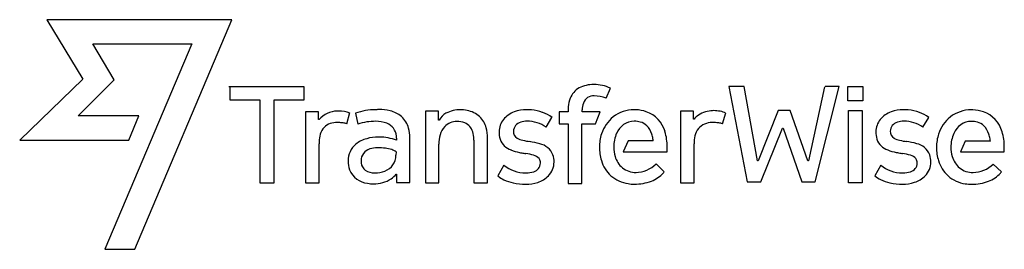
# Model space of a CAD drawing. Extents: x 1 to 30.7, y -1 to 5.9.
import ezdxf

# ---------------------------------------------------------------- set-up
doc = ezdxf.new("R2010")
doc.units = 0
doc.layers.add('DEFAULT_255_2_778', color=255, linetype='CONTINUOUS')

msp = doc.modelspace()

# ---------------------------------------------------------------- linework, layer by layer
at = {"layer": 'DEFAULT_255_2_778'}
for p, q in [((1.844, 5.909), (2.928, 4.112)), ((7.42, 5.908), (1.844, 5.908)), ((4.491, -1.01), (7.42, 5.908)), ((3.87, 4.098), (3.23, 5.182)), ((3.23, 5.182), (6.216, 5.182)), ((6.216, 5.182), (3.593, -1.01)), ((2.928, 4.112), (1.03, 2.283)), ((2.791, 3.009), (3.87, 4.098)), ((9.589, 3.882), (7.325, 3.882)), ((7.36, 3.881), (7.36, 3.491)), ((9.589, 3.492), (9.589, 3.882)), ((22.838, 3.9), (22.378, 3.9)), ((22.378, 3.9), (22.928, 1.025)), ((23.241, 1.654), (22.838, 3.9)), ((25.257, 3.882), (24.768, 1.654)), ((24.977, 1.025), (25.696, 3.9)), ((25.696, 3.9), (25.275, 3.9)), ((25.958, 3.9), (26.404, 3.9)), ((25.958, 3.462), (25.958, 3.9)), ((26.404, 3.9), (26.404, 3.462)), ((18.681, 3.546), (18.811, 3.845)), ((7.36, 3.491), (8.259, 3.491)), ((8.259, 3.491), (8.259, 0.989)), ((8.69, 0.989), (8.69, 3.492)), ((8.69, 3.492), (9.589, 3.492)), ((26.404, 3.462), (25.958, 3.462)), ((4.62, 3.009), (2.791, 3.009)), ((4.311, 2.283), (4.62, 3.009)), ((10.027, 3.135), (9.632, 3.135)), ((9.632, 3.135), (9.632, 0.99)), ((10.027, 2.898), (10.027, 3.135)), ((10.875, 2.774), (10.969, 3.108)), ((11.138, 3.09), (11.206, 2.761)), ((11.801, 3.206), (11.781, 3.194)), ((13.636, 3.151), (13.24, 3.151)), ((13.24, 3.151), (13.24, 0.989)), ((13.636, 2.878), (13.636, 3.151)), ((17.537, 3.128), (17.264, 3.128)), ((17.264, 3.128), (17.264, 2.768)), ((17.537, 3.194), (17.537, 3.128)), ((17.963, 3.128), (17.963, 3.194)), ((18.502, 3.128), (17.963, 3.128)), ((18.358, 2.768), (18.502, 3.128)), ((21.314, 3.15), (20.919, 3.15)), ((20.919, 3.15), (20.919, 0.99)), ((21.314, 2.912), (21.314, 3.15)), ((22.185, 2.774), (22.279, 3.103)), ((23.859, 3.171), (23.258, 1.654)), ((24.223, 3.171), (23.859, 3.171)), ((24.75, 1.654), (24.223, 3.171)), ((25.976, 3.169), (26.384, 3.169)), ((25.976, 0.989), (25.976, 3.169)), ((26.384, 3.169), (26.384, 0.989)), ((10.045, 2.898), (10.027, 2.898)), ((13.654, 2.878), (13.636, 2.878)), ((16.872, 2.67), (17.051, 2.962)), ((17.264, 2.768), (17.537, 2.768)), ((17.537, 2.768), (17.537, 0.971)), ((17.945, 0.971), (17.945, 2.768)), ((17.945, 2.768), (18.358, 2.768)), ((21.332, 2.912), (21.314, 2.912)), ((28.213, 2.67), (28.392, 2.962)), ((23.336, 1.025), (23.986, 2.642)), ((23.986, 2.642), (24.004, 2.642)), ((24.004, 2.642), (24.569, 1.025)), ((1.03, 2.283), (4.311, 2.283)), ((10.04, 0.99), (10.04, 2.17)), ((12.374, 2.335), (12.374, 2.274)), ((12.771, 1.005), (12.771, 2.355)), ((13.648, 0.989), (13.648, 2.157)), ((14.701, 2.274), (14.701, 0.989)), ((15.109, 0.989), (15.109, 2.348)), ((19.339, 2.256), (19.196, 1.927)), ((20.099, 2.256), (19.339, 2.256)), ((20.513, 1.927), (20.518, 2.08)), ((21.327, 0.99), (21.327, 2.17)), ((29.486, 2.253), (29.342, 1.924)), ((30.246, 2.253), (29.486, 2.253)), ((30.659, 1.924), (30.665, 2.077)), ((12.36, 1.927), (12.356, 1.825)), ((19.196, 1.927), (20.513, 1.927)), ((29.342, 1.924), (30.659, 1.924)), ((15.605, 1.525), (15.425, 1.201)), ((20.43, 1.326), (20.182, 1.563)), ((23.258, 1.654), (23.241, 1.654)), ((24.768, 1.654), (24.75, 1.654)), ((26.945, 1.527), (26.766, 1.203)), ((30.577, 1.322), (30.329, 1.559)), ((12.358, 1.257), (12.376, 1.257)), ((12.376, 1.257), (12.376, 1.005)), ((8.259, 0.989), (8.69, 0.989)), ((9.632, 0.99), (10.04, 0.99)), ((12.376, 1.005), (12.771, 1.005)), ((13.24, 0.989), (13.648, 0.989)), ((14.701, 0.989), (15.109, 0.989)), ((17.537, 0.971), (17.945, 0.971)), ((20.919, 0.99), (21.327, 0.99)), ((22.928, 1.025), (23.336, 1.025)), ((24.569, 1.025), (24.977, 1.025)), ((26.384, 0.989), (25.976, 0.989)), ((3.593, -1.01), (4.491, -1.01))]:
    msp.add_line(p, q, dxfattribs=at)
for centre, radius, start, end in [((18.286, 3.056), 0.898, 88.5141, 117.7388), ((18.313, 2.817), 1.137, 89.9967, 90.1699), ((18.313, 2.769), 1.185, 65.1793, 90.0161), ((18.164, 3.32), 0.608, 119.1034, 158.6993), ((18.298, 3.293), 0.32, 85.7281, 160.9295), ((18.279, 2.373), 1.241, 71.0622, 87.9971), ((18.715, 3.195), 1.178, 175.5807, 180.0607), ((18.396, 3.229), 0.858, 158.6794, 176.1719), ((18.553, 3.204), 0.591, 160.8425, 181.1381), ((10.587, 2.452), 0.702, 90.0056, 140.5394), ((10.587, 2.451), 0.703, 87.7019, 89.9995), ((10.634, 2.221), 0.933, 90.0008, 91.1907), ((10.634, 2.218), 0.935, 69.1422, 89.9861), ((11.745, 1.38), 1.815, 90.0088, 109.5444), ((11.745, 1.386), 1.809, 88.8485, 90.0004), ((11.801, 1.269), 1.937, 88.867, 90.0049), ((11.825, 1.75), 1.456, 75.9322, 89.4206), ((11.984, 2.35), 0.836, 49.8352, 76.5125), ((12.06, 2.467), 0.697, 14.3672, 48.4315), ((14.098, 2.649), 0.5, 118.4193, 152.7703), ((14.281, 2.302), 0.892, 88.9721, 118.1218), ((14.284, 2.077), 1.116, 78.9563, 90.2794), ((14.366, 2.433), 0.751, 47.6062, 79.8568), ((14.371, 2.465), 0.724, 14.8026, 46.1228), ((16.177, 2.415), 0.762, 110.1476, 140.5332), ((16.281, 2.153), 1.043, 89.5582, 110.5628), ((16.288, 1.72), 1.476, 84.4884, 89.967), ((16.297, 1.762), 1.433, 70.7196, 84.6767), ((16.471, 2.229), 0.936, 51.6312, 71.298), ((19.561, 2.143), 1.071, 128.3324, 162.3295), ((19.513, 2.188), 1.006, 89.587, 127.8031), ((19.521, 1.825), 1.37, 87.8829, 90.011), ((19.54, 2.095), 1.099, 71.5108, 88.3781), ((19.596, 2.298), 0.889, 15.4716, 70.7221), ((21.71, 2.641), 0.466, 128.888, 144.3725), ((21.9, 2.368), 0.797, 94.769, 127.1564), ((21.925, 2.268), 0.9, 90.0336, 95.866), ((21.922, 2.196), 0.972, 84.5661, 89.8181), ((21.925, 2.177), 0.99, 73.5195, 84.8607), ((21.991, 2.414), 0.744, 67.4497, 73.2533), ((27.519, 2.413), 0.764, 110.0048, 140.1765), ((27.622, 2.152), 1.044, 89.5636, 110.4157), ((27.629, 1.721), 1.475, 84.4675, 89.9665), ((27.638, 1.763), 1.433, 70.7067, 84.6559), ((27.811, 2.229), 0.935, 51.6299, 71.2844), ((29.708, 2.139), 1.072, 128.512, 162.3852), ((29.66, 2.185), 1.006, 89.5872, 127.9876), ((29.668, 1.821), 1.37, 87.8832, 90.011), ((29.687, 2.091), 1.099, 71.5126, 88.3786), ((29.742, 2.295), 0.889, 15.4703, 70.7247), ((10.542, 2.323), 0.485, 90.3084, 142.9289), ((10.591, 1.981), 0.829, 89.9609, 93.5703), ((10.598, 1.742), 1.068, 82.614, 90.341), ((10.6, 1.788), 1.023, 80.7194, 82.4263), ((10.496, 1.206), 1.613, 76.4057, 80.3969), ((11.718, 1.254), 1.591, 98.7623, 108.7643), ((11.741, 1.09), 1.757, 89.8735, 98.6943), ((11.761, 1.988), 0.86, 68.418, 91.051), ((11.918, 2.361), 0.455, 5.1942, 69.4643), ((14.276, 2.277), 0.612, 137.5634, 165.0044), ((14.175, 2.354), 0.486, 88.5778, 136.3086), ((14.202, 2.213), 0.627, 68.648, 91.3274), ((14.273, 2.421), 0.408, 15.5937, 67.3416), ((16.042, 2.532), 0.583, 140.9858, 180.0229), ((16.184, 2.536), 0.295, 104.5348, 177.81), ((16.297, 2.275), 0.578, 89.5093, 108.9482), ((16.281, 1.811), 1.042, 55.4715, 88.8393), ((19.536, 2.27), 0.579, 90.9241, 158.2106), ((19.53, 2.238), 0.611, 89.9959, 90.2664), ((19.536, 2.213), 0.636, 74.2152, 90.5835), ((19.582, 2.377), 0.466, 46.4788, 74.1309), ((19.473, 2.287), 0.606, 16.9437, 44.9569), ((21.861, 2.277), 0.532, 89.2912, 138.8048), ((21.901, 1.964), 0.846, 89.9878, 92.2573), ((21.908, 1.742), 1.068, 82.614, 90.341), ((21.91, 1.788), 1.023, 80.7194, 82.4263), ((21.806, 1.206), 1.613, 76.4057, 80.3969), ((27.384, 2.531), 0.584, 140.6008, 180.0166), ((27.524, 2.536), 0.295, 104.5427, 177.8107), ((27.638, 2.276), 0.577, 89.5101, 108.9536), ((27.622, 1.811), 1.042, 55.4672, 88.8436), ((29.683, 2.267), 0.579, 90.9288, 158.2154), ((29.676, 2.235), 0.611, 89.9959, 90.2664), ((29.683, 2.21), 0.636, 74.2172, 90.5838), ((29.729, 2.374), 0.466, 46.4751, 74.1335), ((29.62, 2.283), 0.606, 16.9329, 44.952), ((11.089, 2.181), 1.049, 167.7929, 180.5952), ((10.634, 2.284), 0.583, 145.2994, 168.2256), ((11.825, 1.055), 1.316, 89.5581, 105.4678), ((11.854, 0.926), 1.445, 89.9995, 90.7463), ((11.855, 0.935), 1.436, 68.7993, 90.0229), ((11.759, 2.336), 0.615, 359.9173, 6.2142), ((11.697, 2.366), 1.074, 359.4053, 14.7614), ((14.651, 2.168), 1.003, 164.5297, 180.6003), ((13.905, 2.298), 0.796, 1.0718, 16.9673), ((13.999, 2.359), 1.11, 359.4276, 15.215), ((16.178, 2.52), 0.719, 179.083, 196.9838), ((16.113, 2.537), 0.224, 177.3717, 240.9524), ((19.759, 2.074), 1.281, 162.0574, 180.27), ((19.902, 2.08), 0.991, 155.8504, 180.6021), ((19.063, 2.139), 1.042, 10.1875, 18.1137), ((19.017, 2.095), 1.501, 359.4209, 17.0465), ((22.285, 2.181), 0.958, 166.4577, 180.6209), ((21.901, 2.277), 0.563, 141.469, 166.8538), ((27.516, 2.52), 0.716, 179.0696, 197.0153), ((27.454, 2.537), 0.224, 177.3666, 240.9387), ((29.906, 2.07), 1.281, 162.1145, 180.2681), ((30.049, 2.076), 0.991, 155.8519, 180.6018), ((29.21, 2.136), 1.042, 10.1828, 18.1039), ((29.164, 2.092), 1.501, 359.4206, 17.0451), ((11.552, 1.662), 0.639, 129.2829, 180.8933), ((11.705, 1.469), 0.885, 105.1216, 129.0521), ((13.532, 2.275), 1.169, 359.9839, 1.8873), ((15.986, 2.478), 0.523, 198.783, 251.2864), ((16.301, 2.863), 0.601, 240.3249, 257.492), ((16.653, 4.312), 2.092, 256.6827, 262.8295), ((15.882, -1.491), 3.758, 82.4188, 82.5056), ((16.158, 0.377), 1.87, 73.6509, 83.2498), ((16.564, 1.628), 0.556, 21.8407, 77.5512), ((18.694, 2.068), 1.418, 7.6145, 10.37), ((27.325, 2.479), 0.523, 198.9035, 251.3705), ((27.642, 2.863), 0.601, 240.3176, 257.4905), ((27.994, 4.311), 2.091, 256.6809, 262.8298), ((27.238, -1.373), 3.641, 82.4278, 82.508), ((27.5, 0.387), 1.862, 73.5326, 83.283), ((27.906, 1.631), 0.555, 21.801, 77.3504), ((28.84, 2.065), 1.418, 7.6112, 10.3651), ((11.668, 1.664), 0.363, 105.6595, 181.5108), ((11.793, 1.332), 0.717, 90.1667, 108.1377), ((11.808, 1.076), 0.974, 89.9968, 90.9927), ((11.818, 0.277), 1.773, 82.9236, 90.3187), ((11.859, 1.819), 0.497, 288.9826, 0.7293), ((11.92, 1.067), 0.976, 71.6957, 83.1576), ((12.068, 1.51), 0.509, 55.1265, 71.9012), ((16.339, 3.296), 1.413, 248.339, 259.1293), ((16.615, 4.579), 2.725, 258.5196, 261.4159), ((73.921, 358.666), 361.419, 260.81146, 260.82008), ((16.03, 0.198), 1.694, 73.9142, 82.1339), ((16.423, 1.521), 0.314, 39.8238, 75.9326), ((16.471, 1.63), 0.643, 359.122, 18.6006), ((19.823, 2.058), 1.344, 179.578, 196.9487), ((19.879, 2.063), 0.968, 179.603, 196.419), ((19.618, 1.978), 0.694, 195.8095, 229.9331), ((27.694, 3.332), 1.45, 248.3263, 258.849), ((27.997, 4.71), 2.861, 258.2382, 260.9997), ((85.262, 358.666), 361.419, 260.81146, 260.82008), ((27.371, 0.198), 1.694, 73.9142, 82.1339), ((27.764, 1.521), 0.314, 39.8238, 75.9326), ((27.812, 1.632), 0.643, 359.1206, 18.6086), ((29.969, 2.054), 1.344, 179.5784, 196.9512), ((30.026, 2.059), 0.968, 179.603, 196.419), ((29.765, 1.975), 0.694, 195.8095, 229.9331), ((11.666, 1.643), 0.752, 179.2829, 199.9292), ((11.764, 1.653), 0.459, 179.864, 187.5092), ((11.618, 1.625), 0.311, 185.9118, 233.5044), ((16.26, 2.335), 1.042, 231.0331, 270.0008), ((16.432, 1.593), 0.273, 284.5219, 358.503), ((16.481, 1.594), 0.223, 357.8887, 34.8986), ((16.524, 1.62), 0.59, 315.11, 359.9884), ((19.508, 1.957), 1.014, 196.6887, 227.7493), ((19.57, 2.17), 0.863, 270.3203, 315.2204), ((27.594, 2.309), 1.016, 230.3421, 269.9948), ((27.773, 1.593), 0.273, 284.5219, 358.503), ((27.822, 1.594), 0.223, 357.8887, 34.8986), ((27.864, 1.622), 0.59, 315.1156, 359.9906), ((29.655, 1.954), 1.014, 196.6916, 227.7493), ((29.717, 2.167), 0.862, 270.3229, 315.2339), ((11.571, 1.637), 0.662, 202.197, 263.8546), ((11.699, 1.774), 0.48, 236.3497, 272.2742), ((11.728, 2.118), 0.823, 269.2916, 290.7994), ((11.841, 1.651), 0.651, 304.894, 322.7063), ((15.912, 1.76), 0.741, 228.9411, 245.2891), ((16.26, 2.335), 1.042, 269.9993, 270.7073), ((16.283, 1.96), 0.667, 269.1061, 288.9727), ((16.373, 1.772), 0.805, 288.0773, 315.0395), ((19.485, 1.953), 0.995, 228.6133, 261.6654), ((19.569, 1.941), 0.634, 231.1845, 270.9646), ((19.729, 1.892), 0.902, 290.5369, 318.5685), ((19.877, 1.741), 0.692, 319.8155, 323.0664), ((27.253, 1.763), 0.742, 228.9593, 245.2847), ((27.594, 2.309), 1.015, 269.9993, 271.1292), ((27.624, 1.96), 0.667, 269.1061, 288.9727), ((27.713, 1.774), 0.805, 288.0781, 315.0432), ((29.631, 1.95), 0.996, 228.6121, 261.6627), ((29.716, 1.938), 0.634, 231.1845, 270.9646), ((29.875, 1.891), 0.905, 290.5632, 318.2902), ((30.023, 1.739), 0.693, 319.513, 323.0528), ((11.673, 2.022), 1.058, 260.6026, 270.118), ((11.683, 2.038), 1.074, 269.6077, 284.8297), ((11.751, 1.783), 0.809, 284.7579, 304.7575), ((16.17, 2.299), 1.339, 244.8824, 257.4519), ((16.259, 2.664), 1.714, 257.2124, 270.0559), ((16.269, 2.068), 1.118, 269.5693, 288.4215), ((19.529, 2.174), 1.22, 261.0861, 270.1004), ((19.542, 2.356), 1.402, 269.5625, 291.0403), ((27.511, 2.301), 1.339, 244.8788, 257.443), ((27.6, 2.665), 1.713, 257.2041, 270.0553), ((27.61, 2.07), 1.118, 269.5691, 288.4222), ((29.676, 2.17), 1.22, 261.0844, 270.1001), ((29.689, 2.352), 1.402, 269.5644, 291.0463)]:
    msp.add_arc(centre, radius, start, end, dxfattribs=at)

doc.saveas('drawing.dxf')
